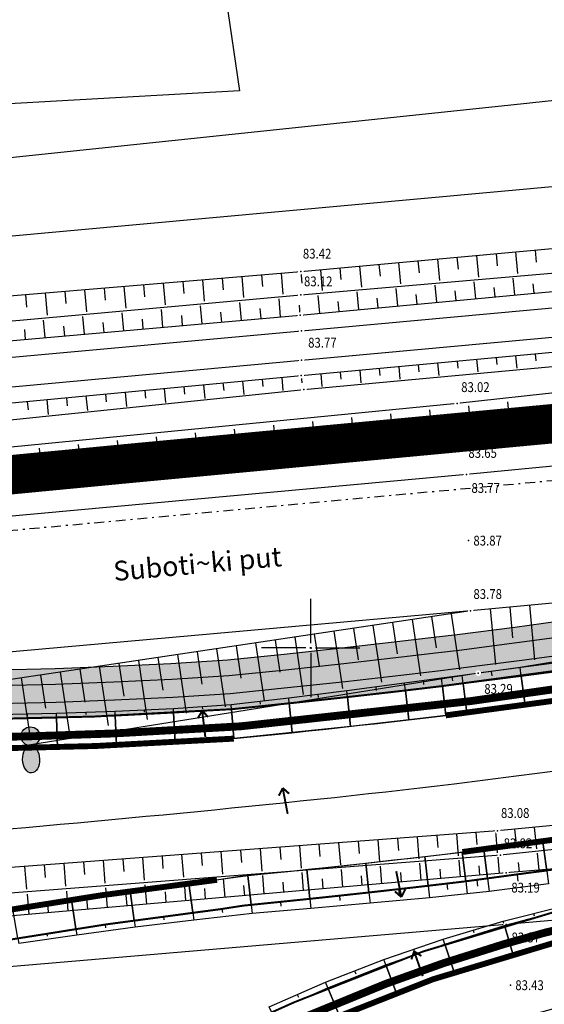
# Model space of a CAD drawing. Units: inches. Extents: x 7426252 to 7427128, y 5087273 to 5087925.
# Drawn here: x 7426785 to 7426812, y 5087782 to 5087832 of the extents above; entities that cross this region are included whole.
import ezdxf
from ezdxf.enums import TextEntityAlignment as Align

# ---------------------------------------------------------------- set-up
doc = ezdxf.new("R2010")
doc.units = ezdxf.units.IN
doc.header["$MEASUREMENT"] = 0
doc.set_wipeout_variables(frame=1)
for name, pattern in [('ACAD_ISO09W100', [45, 24, -3, 6, -3, 6, -3]), ('DASHDOT', [1, 0.5, -0.25, 0, -0.25]), ('DASHED', [0.75, 0.5, -0.25])]:
    doc.linetypes.add(name, pattern=pattern)
for name, color, linetype in [('+Regulaciona linija', 5, 'Continuous'), ('g_okvir i tablica_grid', 7, 'Continuous'), ('g_padne linije', 7, 'Continuous'), ('g_padne linije_skarpa', 7, 'Continuous'), ('g_put_asfalt', 7, 'Continuous'), ('g_tekst', 7, 'Continuous'), ('Granica obuhvata UP', 30, 'DASHED'), ('II.11.1.4.6.-p-Javno osvetljenje', 21, 'ACAD_ISO09W100'), ('JD_Bankina', 52, 'Continuous'), ('JD_kanal', 150, 'Continuous'), ('JD_KOTE', 7, 'Continuous'), ('jd_ODVODNJA', 160, 'Continuous'), ('jd_PADICE', 7, 'Continuous'), ('JD_skarpa', 30, 'Continuous'), ('JD_zastita_pruge_uslovi', 40, 'Continuous'), ('KAT_PARCELA', 202, 'Continuous'), ('pomocne', 12, 'Continuous'), ('PTO_02DET_TACKE_', 7, 'Continuous'), ('Razmak do pikira', 7, 'Continuous')]:
    doc.layers.add(name, color=color, linetype=linetype)
for name, color, linetype, lineweight in [('g_pruga', 7, 'Continuous', 30), ('JD_ivice', 160, 'Continuous', 30), ('jd_OSOVINA', 10, 'Continuous', 30)]:
    doc.layers.add(name, color=color, linetype=linetype, lineweight=lineweight)
doc.layers.add('POO_18KOTE_D_TAC', color=7, linetype='Continuous', true_color=0x992a00)
doc.styles.add('Geodet', font='GEODET.SHX', dxfattribs={"height": 1.25})
doc.styles.add('Times Cirilica', font='#TIMESN.TTF', dxfattribs={"height": 1.5})

# ---------------------------------------------------------------- blocks, each defined once
blk = doc.blocks.new('ktpp')
at = {"layer": 'g_okvir i tablica_grid'}
for p, q in [((195.151, 119.292), (195.151, 121.542)), ((194.901, 119.042), (192.651, 119.042)), ((195.151, 118.792), (195.151, 116.542)), ((195.401, 119.042), (197.651, 119.042))]:
    blk.add_line(p, q, dxfattribs=at)
blk.add_circle((195.151, 119.042), 0.025, dxfattribs=at)
at = {"layer": 'g_padne linije'}
for p, q in [((194.651, 138.182), (215.581, 140.112)), ((194.641, 137.002), (215.511, 138.812)), ((173.181, 136.392), (194.651, 138.182)), ((194.621, 135.972), (215.551, 137.942)), ((173.281, 135.072), (194.641, 137.002)), ((173.131, 134.072), (194.621, 135.972)), ((194.671, 132.892), (215.691, 134.852)), ((194.801, 132.182), (215.761, 134.142)), ((224.181, 133.812), (202.591, 131.482)), ((173.341, 130.892), (194.671, 132.892)), ((173.441, 129.972), (194.801, 132.182)), ((223.871, 131.702), (202.851, 129.562)), ((202.591, 131.482), (174.931, 128.762)), ((202.851, 129.562), (175.591, 126.882)), ((203.281, 120.932), (176.641, 116.952)), ((224.511, 120.482), (203.671, 117.762)), ((203.671, 117.762), (176.971, 113.492)), ((225.341, 111.722), (204.651, 109.742)), ((225.561, 110.622), (204.791, 108.512)), ((204.651, 109.742), (177.531, 107.702)), ((225.651, 109.332), (205.081, 107.602)), ((204.791, 108.512), (177.641, 106.402)), ((205.081, 107.602), (177.821, 105.232))]:
    blk.add_line(p, q, dxfattribs=at)
at = {"layer": 'g_padne linije_skarpa'}
for p, q in [((206.555, 139.279), (206.612, 138.662)), ((200.603, 138.731), (200.658, 138.129)), ((201.595, 138.822), (201.695, 137.735)), ((202.587, 138.914), (202.643, 138.307)), ((203.579, 139.005), (203.68, 137.908)), ((204.571, 139.096), (204.627, 138.485)), ((205.563, 139.188), (205.665, 138.082)), ((195.643, 138.273), (195.74, 137.216)), ((196.635, 138.365), (196.689, 137.774)), ((197.627, 138.456), (197.725, 137.389)), ((198.619, 138.548), (198.674, 137.952)), ((199.611, 138.639), (199.71, 137.562)), ((189.653, 137.765), (189.743, 136.681)), ((190.653, 137.848), (190.703, 137.249)), ((191.652, 137.932), (191.742, 136.86)), ((192.652, 138.015), (192.701, 137.423)), ((193.651, 138.098), (193.74, 137.039)), ((194.651, 138.182), (194.705, 137.597)), ((205.519, 136.997), (205.439, 137.843)), ((183.656, 137.265), (183.749, 136.143)), ((184.655, 137.348), (184.707, 136.729)), ((185.655, 137.432), (185.747, 136.322)), ((186.654, 137.515), (186.706, 136.902)), ((187.654, 137.598), (187.745, 136.501)), ((188.654, 137.682), (188.704, 137.076)), ((199.574, 136.438), (199.491, 137.323)), ((201.556, 136.624), (201.474, 137.497)), ((203.537, 136.811), (203.456, 137.67)), ((204.528, 136.904), (204.483, 137.378)), ((206.51, 137.091), (206.466, 137.557)), ((180.657, 137.015), (180.71, 136.381)), ((181.657, 137.098), (181.751, 135.964)), ((182.656, 137.182), (182.709, 136.555)), ((193.623, 135.884), (193.542, 136.8)), ((195.612, 136.065), (195.526, 136.976)), ((197.593, 136.251), (197.508, 137.15)), ((198.584, 136.345), (198.537, 136.84)), ((200.565, 136.531), (200.519, 137.019)), ((202.547, 136.718), (202.501, 137.199)), ((187.639, 135.354), (187.559, 136.26)), ((189.634, 135.531), (189.553, 136.44)), ((191.628, 135.707), (191.548, 136.62)), ((192.626, 135.795), (192.581, 136.303)), ((194.621, 135.972), (194.576, 136.482)), ((196.602, 136.158), (196.555, 136.661)), ((181.654, 134.825), (181.575, 135.721)), ((183.649, 135.002), (183.569, 135.901)), ((185.644, 135.178), (185.564, 136.08)), ((186.641, 135.266), (186.597, 135.769)), ((188.636, 135.443), (188.592, 135.947)), ((190.631, 135.619), (190.586, 136.125)), ((180.657, 134.737), (180.613, 135.234)), ((182.651, 134.913), (182.607, 135.412)), ((184.646, 135.09), (184.602, 135.59)), ((203.585, 133.723), (203.645, 133.081)), ((204.576, 133.815), (204.609, 133.459)), ((205.566, 133.908), (205.626, 133.266)), ((206.557, 134), (206.59, 133.644)), ((198.633, 133.261), (198.666, 132.904)), ((199.623, 133.354), (199.683, 132.71)), ((200.614, 133.446), (200.647, 133.089)), ((201.604, 133.538), (201.664, 132.896)), ((202.595, 133.631), (202.628, 133.274)), ((192.681, 132.705), (192.716, 132.337)), ((193.676, 132.798), (193.737, 132.145)), ((194.671, 132.892), (194.704, 132.533)), ((195.661, 132.984), (195.721, 132.34)), ((196.652, 133.076), (196.685, 132.719)), ((197.642, 133.169), (197.702, 132.525)), ((187.707, 132.239), (187.773, 131.534)), ((188.702, 132.332), (188.738, 131.945)), ((189.696, 132.425), (189.761, 131.737)), ((190.691, 132.519), (190.727, 132.141)), ((191.686, 132.612), (191.749, 131.941)), ((182.732, 131.772), (182.771, 131.357)), ((183.727, 131.866), (183.797, 131.126)), ((184.722, 131.959), (184.76, 131.553)), ((185.717, 132.052), (185.785, 131.33)), ((186.712, 132.145), (186.749, 131.749)), ((180.743, 131.586), (180.783, 131.161)), ((181.738, 131.679), (181.809, 130.922)), ((203.363, 129.614), (203.186, 131.351)), ((205.347, 129.816), (205.169, 131.564)), ((197.409, 129.027), (197.239, 130.761)), ((199.394, 129.222), (199.223, 130.956)), ((201.378, 129.417), (201.208, 131.151)), ((206.339, 129.917), (206.239, 130.891)), ((193.44, 128.637), (193.27, 130.371)), ((195.425, 128.832), (195.254, 130.566)), ((200.386, 129.319), (200.291, 130.283)), ((202.371, 129.515), (202.276, 130.478)), ((204.355, 129.715), (204.256, 130.683)), ((187.486, 128.051), (187.316, 129.785)), ((189.471, 128.246), (189.3, 129.98)), ((191.456, 128.441), (191.285, 130.175)), ((194.432, 128.734), (194.338, 129.697)), ((196.417, 128.929), (196.322, 129.893)), ((198.402, 129.124), (198.307, 130.088)), ((181.533, 127.466), (181.362, 129.2)), ((183.517, 127.661), (183.347, 129.395)), ((185.502, 127.856), (185.331, 129.59)), ((190.463, 128.344), (190.369, 129.307)), ((192.448, 128.539), (192.353, 129.502)), ((184.509, 127.759), (184.415, 128.722)), ((186.494, 127.954), (186.399, 128.917)), ((188.479, 128.149), (188.384, 129.112)), ((180.54, 127.368), (180.446, 128.332)), ((182.525, 127.563), (182.43, 128.527)), ((206.266, 121.212), (206.525, 118.445)), ((202.287, 120.783), (202.713, 117.933)), ((204.276, 121.025), (204.541, 118.194)), ((205.271, 121.118), (205.417, 119.563)), ((198.313, 120.19), (198.744, 117.302)), ((199.307, 120.338), (199.546, 118.739)), ((200.3, 120.486), (200.729, 117.618)), ((201.294, 120.635), (201.531, 119.046)), ((195.333, 119.744), (195.574, 118.125)), ((196.326, 119.893), (196.76, 116.987)), ((197.32, 120.041), (197.56, 118.432)), ((192.352, 119.299), (192.792, 116.357)), ((193.345, 119.447), (193.589, 117.818)), ((194.339, 119.596), (194.776, 116.672)), ((188.378, 118.705), (188.823, 115.726)), ((189.371, 118.854), (189.618, 117.204)), ((190.365, 119.002), (190.807, 116.041)), ((191.358, 119.151), (191.603, 117.511)), ((185.397, 118.26), (185.647, 116.59)), ((186.391, 118.408), (186.839, 115.411)), ((187.384, 118.557), (187.632, 116.897)), ((182.417, 117.815), (182.87, 114.78)), ((183.41, 117.963), (183.661, 116.282)), ((184.404, 118.111), (184.854, 115.096)), ((180.43, 117.518), (180.886, 114.465)), ((181.423, 117.666), (181.676, 115.975)), ((204.652, 108.625), (204.566, 109.735)), ((205.595, 109.213), (205.533, 109.826)), ((206.64, 108.823), (206.528, 109.921)), ((197.632, 108.585), (197.583, 109.21)), ((198.668, 108.161), (198.581, 109.285)), ((199.627, 108.737), (199.578, 109.36)), ((200.663, 108.316), (200.576, 109.435)), ((201.622, 108.89), (201.573, 109.51)), ((202.658, 108.471), (202.571, 109.585)), ((203.616, 109.042), (203.568, 109.66)), ((190.69, 107.543), (190.601, 108.685)), ((191.648, 108.127), (191.599, 108.76)), ((192.684, 107.698), (192.596, 108.835)), ((193.643, 108.28), (193.594, 108.91)), ((194.679, 107.852), (194.591, 108.985)), ((195.637, 108.432), (195.589, 109.06)), ((196.674, 108.007), (196.586, 109.135)), ((184.706, 107.08), (184.616, 108.235)), ((185.663, 107.669), (185.614, 108.31)), ((186.701, 107.234), (186.611, 108.385)), ((187.658, 107.822), (187.609, 108.46)), ((188.695, 107.389), (188.606, 108.535)), ((189.653, 107.974), (189.604, 108.61)), ((202.675, 108.252), (202.741, 107.398)), ((204.669, 108.409), (204.734, 107.572)), ((206.662, 108.605), (206.75, 107.742)), ((180.717, 106.771), (180.626, 107.935)), ((181.674, 107.364), (181.624, 108.01)), ((182.711, 106.925), (182.621, 108.085)), ((183.669, 107.517), (183.619, 108.16)), ((196.691, 107.781), (196.761, 106.878)), ((198.686, 107.938), (198.755, 107.052)), ((200.68, 108.095), (200.748, 107.225)), ((201.707, 107.79), (201.744, 107.312)), ((203.701, 107.955), (203.737, 107.485)), ((205.705, 108.129), (205.753, 107.658)), ((190.708, 107.311), (190.782, 106.359)), ((192.702, 107.468), (192.775, 106.532)), ((194.697, 107.624), (194.768, 106.705)), ((195.725, 107.298), (195.765, 106.792)), ((197.719, 107.462), (197.758, 106.965)), ((199.713, 107.626), (199.751, 107.138)), ((182.73, 106.683), (182.809, 105.665)), ((184.725, 106.84), (184.802, 105.839)), ((186.719, 106.997), (186.796, 106.012)), ((188.713, 107.154), (188.789, 106.185)), ((189.744, 106.806), (189.785, 106.272)), ((191.738, 106.97), (191.778, 106.445)), ((193.732, 107.134), (193.772, 106.618)), ((180.736, 106.527), (180.816, 105.492)), ((183.762, 106.313), (183.806, 105.752)), ((185.756, 106.477), (185.799, 105.925)), ((187.75, 106.641), (187.792, 106.099)), ((181.768, 106.149), (181.813, 105.579))]:
    blk.add_line(p, q, dxfattribs=at)
at = {"layer": 'g_pruga'}
for p, q in [((194.691, 135.172), (215.571, 137.092)), ((194.691, 133.672), (215.691, 135.602)), ((173.201, 133.212), (194.691, 135.172)), ((173.351, 131.712), (194.691, 133.672))]:
    blk.add_line(p, q, dxfattribs=at)
at = {"layer": 'g_put_asfalt'}
for p, q in [((224.041, 129.852), (203.071, 127.872)), ((203.071, 127.872), (175.751, 125.362)), ((224.501, 122.922), (203.281, 120.932)), ((203.281, 120.932), (176.421, 118.532)), ((225.941, 106.822), (205.081, 104.972)), ((205.081, 104.972), (177.731, 102.652))]:
    blk.add_line(p, q, dxfattribs=at)
at = {"layer": 'KAT_PARCELA', "color": 251, "true_color": 0x636466}
for p, q in [((189.754, 159.595), (191.537, 147.37)), ((315.011, 158.138), (205.821, 146.702)), ((270.741, 148.252), (170.241, 139.102)), ((191.537, 147.37), (142.655, 144.62)), ((205.821, 146.702), (144.125, 140.214))]:
    blk.add_line(p, q, dxfattribs=at)
at = {"layer": 'KAT_PARCELA', "color": 251, "linetype": 'Continuous', "lineweight": 30, "true_color": 0x636466}
for points in [[(186.491, 128.482), (281.091, 137.362)], [(124.221, 122.512), (186.491, 128.482)]]:
    blk.add_lwpolyline(points, dxfattribs=at)
at = {"layer": 'g_tekst', "style": 'Times Cirilica'}
blk.add_text('Suboti~ki put', height=1, rotation=5.1059, dxfattribs=at).set_placement((185.166, 122.445))
at = {"layer": 'POO_18KOTE_D_TAC', "style": 'Geodet', "width": 0.85}
for s, p in [('83.42', (194.753, 139.094)), ('83.02', (202.801, 132.308)), ('83.65', (203.167, 128.962)), ('83.77', (203.321, 127.179)), ('83.87', (203.421, 124.502)), ('83.78', (203.424, 121.785)), ('83.29', (203.974, 116.962)), ('83.08', (204.821, 110.648)), ('82.82', (204.961, 109.111)), ('83.19', (205.349, 106.855)), ('83.37', (205.357, 104.319)), ('83.43', (205.551, 101.892))]:
    blk.add_text(s, height=0.5, dxfattribs=at).set_placement(p, align=Align.MIDDLE_LEFT)
for points in [[(194.593, 138.32), (194.512, 138.239), (194.512, 138.124), (194.593, 138.043), (194.708, 138.043), (194.789, 138.124), (194.789, 138.239), (194.708, 138.32)], [(194.583, 137.14), (194.502, 137.059), (194.502, 136.944), (194.583, 136.863), (194.698, 136.863), (194.779, 136.944), (194.779, 137.059), (194.698, 137.14)], [(194.563, 136.11), (194.482, 136.029), (194.482, 135.914), (194.563, 135.833), (194.678, 135.833), (194.759, 135.914), (194.759, 136.029), (194.678, 136.11)], [(194.633, 135.31), (194.552, 135.229), (194.552, 135.114), (194.633, 135.033), (194.748, 135.033), (194.829, 135.114), (194.829, 135.229), (194.748, 135.31)], [(194.633, 133.81), (194.552, 133.729), (194.552, 133.614), (194.633, 133.533), (194.748, 133.533), (194.829, 133.614), (194.829, 133.729), (194.748, 133.81)], [(194.613, 133.03), (194.532, 132.949), (194.532, 132.834), (194.613, 132.753), (194.728, 132.753), (194.809, 132.834), (194.809, 132.949), (194.728, 133.03)], [(194.743, 132.32), (194.662, 132.239), (194.662, 132.124), (194.743, 132.043), (194.858, 132.043), (194.939, 132.124), (194.939, 132.239), (194.858, 132.32)], [(202.533, 131.62), (202.452, 131.539), (202.452, 131.424), (202.533, 131.343), (202.648, 131.343), (202.729, 131.424), (202.729, 131.539), (202.648, 131.62)], [(202.793, 129.7), (202.712, 129.619), (202.712, 129.504), (202.793, 129.423), (202.908, 129.423), (202.989, 129.504), (202.989, 129.619), (202.908, 129.7)], [(186.433, 128.62), (186.352, 128.539), (186.352, 128.424), (186.433, 128.343), (186.548, 128.343), (186.629, 128.424), (186.629, 128.539), (186.548, 128.62)], [(203.013, 128.01), (202.932, 127.929), (202.932, 127.814), (203.013, 127.733), (203.128, 127.733), (203.209, 127.814), (203.209, 127.929), (203.128, 128.01)], [(203.113, 124.64), (203.032, 124.559), (203.032, 124.444), (203.113, 124.363), (203.228, 124.363), (203.309, 124.444), (203.309, 124.559), (203.228, 124.64)], [(203.223, 121.07), (203.142, 120.989), (203.142, 120.874), (203.223, 120.793), (203.338, 120.793), (203.419, 120.874), (203.419, 120.989), (203.338, 121.07)], [(203.613, 117.9), (203.532, 117.819), (203.532, 117.704), (203.613, 117.623), (203.728, 117.623), (203.809, 117.704), (203.809, 117.819), (203.728, 117.9)], [(204.593, 109.88), (204.512, 109.799), (204.512, 109.684), (204.593, 109.603), (204.708, 109.603), (204.789, 109.684), (204.789, 109.799), (204.708, 109.88)], [(204.733, 108.65), (204.652, 108.569), (204.652, 108.454), (204.733, 108.373), (204.848, 108.373), (204.929, 108.454), (204.929, 108.569), (204.848, 108.65)], [(205.023, 107.74), (204.942, 107.659), (204.942, 107.544), (205.023, 107.463), (205.138, 107.463), (205.219, 107.544), (205.219, 107.659), (205.138, 107.74)], [(205.023, 105.11), (204.942, 105.029), (204.942, 104.914), (205.023, 104.833), (205.138, 104.833), (205.219, 104.914), (205.219, 105.029), (205.138, 105.11)], [(205.243, 102.03), (205.162, 101.949), (205.162, 101.834), (205.243, 101.753), (205.358, 101.753), (205.439, 101.834), (205.439, 101.949), (205.358, 102.03)]]:
    blk.add_wipeout(points).dxf.layer = 'Razmak do pikira'
at = {"layer": 'KAT_PARCELA'}
blk.add_point((186.491, 128.482), dxfattribs=at)
at = {"layer": 'PTO_02DET_TACKE_'}
for p in [(194.651, 138.182), (194.641, 137.002), (194.621, 135.972), (194.691, 135.172), (194.691, 133.672), (194.671, 132.892), (194.801, 132.182), (202.591, 131.482), (202.851, 129.562), (203.071, 127.872), (203.171, 124.502), (203.281, 120.932), (203.671, 117.762), (204.651, 109.742), (204.791, 108.512), (205.081, 107.602), (205.081, 104.972), (205.301, 101.892)]:
    blk.add_point(p, dxfattribs=at)
at = {"layer": 'POO_18KOTE_D_TAC', "style": 'Geodet', "width": 0.85}
for s, p in [('83.12', (194.81, 137.686)), ('83.77', (195.021, 134.568))]:
    blk.add_text(s, height=0.5, dxfattribs=at).set_placement(p, align=Align.MIDDLE_LEFT)
blk = doc.blocks.new('Iy')
h = blk.add_hatch(color=1)
h.dxf.hatch_style = 1
edge = h.paths.add_edge_path()
edge.add_ellipse((-0.007, -1.172), major_axis=(0, -0.694), ratio=0.621795, start_angle=0, end_angle=360)
edge = h.paths.add_edge_path()
edge.add_arc((0, 0), 0.478, 0, 360)
at = {"layer": 'JD_KOTE', "linetype": 'Continuous'}
h = blk.add_hatch(color=256, dxfattribs=at)
h.set_gradient(color1=(0, 0, 255), color2=(255, 255, 0), tint=1)
edge = h.paths.add_edge_path()
edge.add_arc((0, 0), 0.478, 0, 360)
blk.add_ellipse((-0.007, -1.172), major_axis=(0, -0.694), ratio=0.621795)
blk.add_circle((0, 0), 0.478, dxfattribs=at)

msp = doc.modelspace()

# ---------------------------------------------------------------- hatches: boundary and pattern name
at = {"layer": 'JD_skarpa', "linetype": 'Continuous', "true_color": 0x2776bb, "transparency": 33554585}
h = msp.add_hatch(color=152, dxfattribs=at)
h.dxf.hatch_style = 1
h.paths.add_polyline_path([(7426816.572, 5087799.381), (7426819.504, 5087799.818), (7426822.433, 5087800.276), (7426825.358, 5087800.756), (7426828.28, 5087801.256), (7426831.198, 5087801.777), (7426834.112, 5087802.319), (7426837.023, 5087802.881), (7426839.941, 5087803.467), (7426842.834, 5087804.069), (7426845.738, 5087804.692), (7426848.643, 5087805.332), (7426851.549, 5087805.987), (7426854.457, 5087806.654), (7426857.366, 5087807.33), (7426860.278, 5087808.014), (7426863.192, 5087808.702), (7426865.281, 5087809.197), (7426864.704, 5087811.63), (7426862.617, 5087811.135), (7426859.704, 5087810.447), (7426856.797, 5087809.764), (7426853.894, 5087809.09), (7426850.995, 5087808.425), (7426848.1, 5087807.773), (7426845.207, 5087807.135), (7426842.317, 5087806.515), (7426839.44, 5087805.917), (7426836.539, 5087805.334), (7426833.647, 5087804.775), (7426830.75, 5087804.236), (7426827.849, 5087803.718), (7426824.945, 5087803.221), (7426822.037, 5087802.745), (7426819.126, 5087802.289), (7426816.212, 5087801.855), (7426813.295, 5087801.441), (7426810.375, 5087801.048), (7426807.444, 5087800.674), (7426806.397, 5087800.546), (7426804.53, 5087800.324), (7426801.59, 5087799.991), (7426798.647, 5087799.674), (7426795.769, 5087799.379), (7426792.891, 5087799.2), (7426789.953, 5087799.054), (7426787.008, 5087798.945), (7426784.058, 5087798.873), (7426781.101, 5087798.838), (7426778.14, 5087798.84), (7426775.341, 5087798.875), (7426773.168, 5087799.107), (7426767.772, 5087801.714), (7426765.083, 5087803.959), (7426763.468, 5087802.05), (7426766.407, 5087799.597), (7426772.47, 5087796.667), (7426775.192, 5087796.376), (7426778.123, 5087796.34), (7426781.116, 5087796.338), (7426784.104, 5087796.374), (7426787.085, 5087796.447), (7426790.061, 5087796.557), (7426793.03, 5087796.704), (7426795.974, 5087796.887), (7426798.909, 5087797.188), (7426801.865, 5087797.506), (7426804.818, 5087797.841), (7426806.696, 5087798.064), (7426807.754, 5087798.193), (7426810.7, 5087798.569), (7426813.638, 5087798.964)])

# ---------------------------------------------------------------- linework, layer by layer
at = {"layer": 'JD_kanal', "color": 7, "linetype": 'Continuous', "elevation": 84.36}
for points in [[(7426836.539, 5087805.334), (7426833.647, 5087804.775), (7426830.75, 5087804.236), (7426827.849, 5087803.718), (7426824.945, 5087803.221), (7426822.037, 5087802.745), (7426819.126, 5087802.289), (7426816.212, 5087801.855), (7426813.295, 5087801.441), (7426810.375, 5087801.048), (7426807.444, 5087800.674), (7426806.397, 5087800.546), (7426804.53, 5087800.324), (7426801.59, 5087799.991), (7426798.647, 5087799.674), (7426795.769, 5087799.379), (7426792.891, 5087799.2), (7426789.953, 5087799.054), (7426787.008, 5087798.945), (7426784.058, 5087798.873)], [(7426836.694, 5087804.549), (7426833.796, 5087803.989), (7426830.893, 5087803.449), (7426827.987, 5087802.93), (7426825.077, 5087802.432), (7426822.164, 5087801.955), (7426819.247, 5087801.499), (7426816.328, 5087801.063), (7426813.405, 5087800.648), (7426810.479, 5087800.254), (7426807.543, 5087799.88), (7426806.492, 5087799.752), (7426804.622, 5087799.53), (7426801.678, 5087799.196), (7426798.731, 5087798.879), (7426795.834, 5087798.581), (7426792.936, 5087798.401), (7426789.987, 5087798.255), (7426787.033, 5087798.146), (7426784.073, 5087798.073)], [(7426784.089, 5087797.173), (7426787.061, 5087797.246), (7426790.026, 5087797.356), (7426792.986, 5087797.502), (7426795.908, 5087797.684), (7426798.825, 5087797.983), (7426801.777, 5087798.301), (7426804.726, 5087798.636), (7426806.6, 5087798.858), (7426807.654, 5087798.987), (7426810.596, 5087799.362), (7426813.528, 5087799.757), (7426816.457, 5087800.172), (7426819.383, 5087800.609), (7426822.306, 5087801.066), (7426825.226, 5087801.545), (7426828.142, 5087802.044), (7426831.055, 5087802.564), (7426833.963, 5087803.105), (7426836.868, 5087803.666)], [(7426784.104, 5087796.374), (7426787.085, 5087796.447), (7426790.061, 5087796.557), (7426793.03, 5087796.704), (7426795.974, 5087796.887), (7426798.909, 5087797.188), (7426801.865, 5087797.506), (7426804.818, 5087797.841), (7426806.696, 5087798.064), (7426807.754, 5087798.193), (7426810.7, 5087798.569), (7426813.638, 5087798.964), (7426816.572, 5087799.381), (7426816.572, 5087799.381), (7426819.504, 5087799.818), (7426822.433, 5087800.276), (7426825.358, 5087800.756), (7426828.28, 5087801.256), (7426831.198, 5087801.777), (7426834.112, 5087802.319), (7426837.023, 5087802.881)]]:
    msp.add_lwpolyline(points, dxfattribs=at)
at = {"layer": 'jd_OSOVINA', "color": 2, "linetype": 'ByBlock'}
msp.add_polyline3d([(7426784.656, 5087790.8, 0), (7426785.527, 5087790.879, 0), (7426786.399, 5087790.957, 0), (7426787.27, 5087791.037, 0), (7426788.141, 5087791.116, 0), (7426789.013, 5087791.197, 0), (7426789.884, 5087791.277, 0), (7426790.755, 5087791.359, 0), (7426791.626, 5087791.441, 0), (7426792.497, 5087791.523, 0), (7426793.368, 5087791.607, 0), (7426794.239, 5087791.691, 0), (7426795.11, 5087791.777, 0), (7426795.981, 5087791.863, 0), (7426796.852, 5087791.95, 0), (7426797.722, 5087792.038, 0), (7426798.592, 5087792.128, 0), (7426799.463, 5087792.219, 0), (7426800.333, 5087792.311, 0), (7426801.203, 5087792.404, 0), (7426802.073, 5087792.499, 0), (7426802.943, 5087792.595, 0), (7426803.812, 5087792.692, 0), (7426804.681, 5087792.792, 0), (7426805.551, 5087792.892, 0), (7426806.42, 5087792.995, 0), (7426807.288, 5087793.099, 0)], dxfattribs=at)
for centre, radius, start, end in [((7426756.799, 5088210.053), 420, 276.90433, 281.54132), ((7426833.497, 5087704.5), 80, 94.84277, 113.90375)]:
    msp.add_arc(centre, radius, start, end, dxfattribs=at)
at = {"layer": 'jd_PADICE', "linetype": 'Continuous'}
for p, q in [((7426809.172, 5087798.806, 83.296), (7426809.201, 5087798.583, 83.184)), ((7426805.711, 5087798.34, 83.304), (7426805.736, 5087798.137, 83.202)), ((7426807.175, 5087798.533, 83.296), (7426807.2, 5087798.332, 83.195)), ((7426800.356, 5087797.634, 83.332), (7426800.373, 5087797.478, 83.254)), ((7426803.303, 5087798.014, 83.316), (7426803.324, 5087797.83, 83.223)), ((7426797.419, 5087797.276, 83.351), (7426797.432, 5087797.145, 83.285)), ((7426785.589, 5087796.638, 83.513), (7426785.592, 5087796.527, 83.458)), ((7426788.565, 5087796.719, 83.463), (7426788.57, 5087796.612, 83.41)), ((7426791.535, 5087796.841, 83.419), (7426791.541, 5087796.736, 83.366)), ((7426794.487, 5087797.008, 83.379), (7426794.496, 5087796.9, 83.325)), ((7426808.437, 5087788.202, 83.582), (7426808.476, 5087787.88, 83.42)), ((7426810.496, 5087788.462, 83.572), (7426810.536, 5087788.138, 83.409)), ((7426804.467, 5087787.737, 83.57), (7426804.498, 5087787.461, 83.431)), ((7426806.926, 5087788.021, 83.581), (7426806.961, 5087787.717, 83.428)), ((7426798.462, 5087787.09, 83.543), (7426798.488, 5087786.867, 83.431)), ((7426801.458, 5087787.405, 83.556), (7426801.484, 5087787.155, 83.431)), ((7426795.488, 5087786.74, 83.531), (7426795.514, 5087786.546, 83.433)), ((7426792.517, 5087786.345, 83.52), (7426792.541, 5087786.169, 83.432)), ((7426811.331, 5087786.495, 83.339), (7426811.364, 5087786.382, 83.28)), ((7426789.547, 5087785.93, 83.509), (7426789.572, 5087785.772, 83.429)), ((7426808.258, 5087785.654, 83.369), (7426808.3, 5087785.525, 83.302)), ((7426786.588, 5087785.479, 83.495), (7426786.611, 5087785.341, 83.425)), ((7426805.223, 5087784.678, 83.39), (7426805.275, 5087784.54, 83.317)), ((7426802.231, 5087783.581, 83.409), (7426802.291, 5087783.437, 83.332)), ((7426799.319, 5087782.377, 83.43), (7426799.382, 5087782.236, 83.353))]:
    msp.add_line(p, q, dxfattribs=at)
at = {"layer": 'JD_skarpa', "color": 251, "linetype": 'Continuous', "true_color": 0x636466}
for points, invisible_edges in [([(7426813.638, 5087798.964, 83.059), (7426813.565, 5087799.488, 83.324), (7426810.641, 5087799.016, 83.3)], 8), ([(7426807.754, 5087798.193, 83.089), (7426807.703, 5087798.597, 83.293), (7426806.647, 5087798.47, 83.3)], 8), ([(7426810.7, 5087798.569, 83.074), (7426810.641, 5087799.016, 83.3), (7426807.703, 5087798.597, 83.293)], 8), ([(7426807.754, 5087798.193, 83.089), (7426807.703, 5087798.597, 83.293), (7426810.7, 5087798.569, 83.074)], 2), ([(7426810.7, 5087798.569, 83.074), (7426810.641, 5087799.016, 83.3), (7426813.638, 5087798.964, 83.059)], 2), ([(7426804.818, 5087797.841, 83.122), (7426804.775, 5087798.209, 83.308), (7426801.83, 5087797.819, 83.323)], 8), ([(7426806.696, 5087798.064, 83.095), (7426806.647, 5087798.47, 83.3), (7426804.775, 5087798.209, 83.308)], 8), ([(7426804.818, 5087797.841, 83.122), (7426804.775, 5087798.209, 83.308), (7426806.696, 5087798.064, 83.095)], 2), ([(7426806.696, 5087798.064, 83.095), (7426806.647, 5087798.47, 83.3), (7426807.754, 5087798.193, 83.089)], 2), ([(7426801.865, 5087797.506, 83.166), (7426801.83, 5087797.819, 83.323), (7426798.881, 5087797.45, 83.341)], 8), ([(7426801.865, 5087797.506, 83.166), (7426801.83, 5087797.819, 83.323), (7426804.818, 5087797.841, 83.122)], 2), ([(7426795.974, 5087796.887, 83.253), (7426795.956, 5087797.102, 83.36), (7426793.019, 5087796.913, 83.397)], 8), ([(7426798.909, 5087797.188, 83.209), (7426798.881, 5087797.45, 83.341), (7426795.956, 5087797.102, 83.36)], 8), ([(7426795.974, 5087796.887, 83.253), (7426795.956, 5087797.102, 83.36), (7426798.909, 5087797.188, 83.209)], 2), ([(7426798.909, 5087797.188, 83.209), (7426798.881, 5087797.45, 83.341), (7426801.865, 5087797.506, 83.166)], 2), ([(7426787.085, 5087796.447, 83.376), (7426787.078, 5087796.668, 83.487), (7426784.099, 5087796.608, 83.539)], 8), ([(7426784.104, 5087796.374, 83.421), (7426784.099, 5087796.608, 83.539), (7426787.085, 5087796.447, 83.376)], 2), ([(7426790.061, 5087796.557, 83.333), (7426790.052, 5087796.769, 83.44), (7426787.078, 5087796.668, 83.487)], 8), ([(7426787.085, 5087796.447, 83.376), (7426787.078, 5087796.668, 83.487), (7426790.061, 5087796.557, 83.333)], 2), ([(7426793.03, 5087796.704, 83.292), (7426793.019, 5087796.913, 83.397), (7426790.052, 5087796.769, 83.44)], 8), ([(7426790.061, 5087796.557, 83.333), (7426790.052, 5087796.769, 83.44), (7426793.03, 5087796.704, 83.292)], 2), ([(7426793.03, 5087796.704, 83.292), (7426793.019, 5087796.913, 83.397), (7426795.974, 5087796.887, 83.253)], 2), ([(7426808.993, 5087788.271, 83.579), (7426809.074, 5087787.622, 83.253), (7426811.999, 5087788.653, 83.564)], 2), ([(7426811.999, 5087788.653, 83.564), (7426812.083, 5087788.008, 83.239), (7426809.074, 5087787.622, 83.253)], 8), ([(7426805.971, 5087787.908, 83.576), (7426806.042, 5087787.299, 83.27), (7426807.881, 5087788.134, 83.585)], 2), ([(7426807.881, 5087788.134, 83.585), (7426807.958, 5087787.49, 83.26), (7426806.042, 5087787.299, 83.27)], 8), ([(7426807.881, 5087788.134, 83.585), (7426807.958, 5087787.49, 83.26), (7426808.993, 5087788.271, 83.579)], 2), ([(7426808.993, 5087788.271, 83.579), (7426809.074, 5087787.622, 83.253), (7426807.958, 5087787.49, 83.26)], 8), ([(7426799.953, 5087787.243, 83.55), (7426800.006, 5087786.744, 83.299), (7426802.963, 5087787.566, 83.563)], 2), ([(7426802.963, 5087787.566, 83.563), (7426803.024, 5087787.014, 83.285), (7426800.006, 5087786.744, 83.299)], 8), ([(7426802.963, 5087787.566, 83.563), (7426803.024, 5087787.014, 83.285), (7426805.971, 5087787.908, 83.576)], 2), ([(7426805.971, 5087787.908, 83.576), (7426806.042, 5087787.299, 83.27), (7426803.024, 5087787.014, 83.285)], 8), ([(7426796.971, 5087786.937, 83.536), (7426797.024, 5087786.491, 83.312), (7426799.953, 5087787.243, 83.55)], 2), ([(7426799.953, 5087787.243, 83.55), (7426800.006, 5087786.744, 83.299), (7426797.024, 5087786.491, 83.312)], 8), ([(7426791.028, 5087786.147, 83.515), (7426791.078, 5087785.795, 83.337), (7426794.005, 5087786.544, 83.526)], 2), ([(7426794.005, 5087786.544, 83.526), (7426794.057, 5087786.155, 83.33), (7426791.078, 5087785.795, 83.337)], 8), ([(7426794.005, 5087786.544, 83.526), (7426794.057, 5087786.155, 83.33), (7426796.971, 5087786.937, 83.536)], 2), ([(7426796.971, 5087786.937, 83.536), (7426797.024, 5087786.491, 83.312), (7426794.057, 5087786.155, 83.33)], 8), ([(7426809.851, 5087785.884, 83.24), (7426809.785, 5087786.11, 83.357), (7426812.877, 5087786.881, 83.32)], 8), ([(7426812.918, 5087786.713, 83.234), (7426812.877, 5087786.881, 83.32), (7426809.851, 5087785.884, 83.24)], 2), ([(7426788.066, 5087785.714, 83.502), (7426788.115, 5087785.397, 83.342), (7426791.028, 5087786.147, 83.515)], 2), ([(7426791.028, 5087786.147, 83.515), (7426791.078, 5087785.795, 83.337), (7426788.115, 5087785.397, 83.342)], 8), ([(7426806.816, 5087784.94, 83.246), (7426806.731, 5087785.197, 83.381), (7426809.785, 5087786.11, 83.357)], 8), ([(7426809.851, 5087785.884, 83.24), (7426809.785, 5087786.11, 83.357), (7426806.816, 5087784.94, 83.246)], 2), ([(7426785.11, 5087785.244, 83.487), (7426785.156, 5087784.969, 83.348), (7426788.066, 5087785.714, 83.502)], 2), ([(7426788.066, 5087785.714, 83.502), (7426788.115, 5087785.397, 83.342), (7426785.156, 5087784.969, 83.348)], 8), ([(7426803.819, 5087783.884, 83.252), (7426803.716, 5087784.159, 83.399), (7426806.731, 5087785.197, 83.381)], 8), ([(7426806.816, 5087784.94, 83.246), (7426806.731, 5087785.197, 83.381), (7426803.819, 5087783.884, 83.252)], 2), ([(7426800.866, 5087782.716, 83.264), (7426800.746, 5087783.003, 83.419), (7426803.716, 5087784.159, 83.399)], 8), ([(7426803.819, 5087783.884, 83.252), (7426803.716, 5087784.159, 83.399), (7426800.866, 5087782.716, 83.264)], 2), ([(7426798.018, 5087781.468, 83.287), (7426797.892, 5087781.751, 83.442), (7426800.746, 5087783.003, 83.419)], 8), ([(7426800.866, 5087782.716, 83.264), (7426800.746, 5087783.003, 83.419), (7426798.018, 5087781.468, 83.287)], 2)]:
    msp.add_3dface(points, dxfattribs=dict(at, invisible_edges=invisible_edges))
at = {"layer": 'JD_zastita_pruge_uslovi', "linetype": 'DASHDOT', "lineweight": 30}
msp.add_line((7427103.86, 5087835.399), (7426543.861, 5087783.743), dxfattribs=at)

# ---------------------------------------------------------------- next in the draw order: block references
msp.add_blockref('ktpp', (7426604.849, 5087680.958))

# ---------------------------------------------------------------- next in the draw order: linework, layer by layer
at = {"layer": '+Regulaciona linija', "linetype": 'Continuous'}
msp.add_lwpolyline([(7426553.094, 5087787.376, 0.5, 0.5, 0), (7426554.02, 5087787.46, 0.5, 0.5, 0), (7426566.84, 5087788.89, 0.5, 0.5, 0), (7426661.51, 5087797.4, 0.5, 0.5, 0), (7426664.87, 5087797.75, 0.5, 0.5, 0), (7426729.07, 5087803.47, 0.5, 0.5, 0), (7426791.34, 5087809.44, 0.5, 0.5, 0), (7426885.94, 5087818.32, 0.5, 0.5, 0), (7426965.65, 5087825.46, 0.5, 0.5, 0), (7426982.58, 5087826.97, 0.5, 0.5, 0), (7427031.83, 5087831.51, 0.5, 0.5, 0), (7427032.863, 5087831.609, 0, 0, 0)], format="xyseb", dxfattribs=at)
at = {"layer": 'Granica obuhvata UP', "ltscale": 6, "const_width": 2}
msp.add_lwpolyline([(7426664.87, 5087797.75), (7426729.07, 5087803.47), (7426791.34, 5087809.44), (7426885.94, 5087818.32), (7426965.65, 5087825.46)], dxfattribs=at)
at = {"layer": 'II.11.1.4.6.-p-Javno osvetljenje', "color": 244, "ltscale": 0.03, "true_color": 0x991b1e, "const_width": 0.4, "flags": 128}
msp.add_lwpolyline([(7426572.43, 5087787.256), (7426577.016, 5087787.673), (7426587.632, 5087788.304), (7426588.2, 5087788.325), (7426597.302, 5087788.635), (7426603.778, 5087788.833), (7426612.108, 5087788.938), (7426619.363, 5087788.89), (7426627.996, 5087788.676), (7426650.64, 5087787.692), (7426664.099, 5087787.165), (7426674.955, 5087786.97), (7426681.56, 5087786.991), (7426685.566, 5087787.057), (7426689.471, 5087787.158), (7426691.469, 5087787.225), (7426693.474, 5087787.354), (7426697.492, 5087787.485), (7426699.493, 5087787.614), (7426701.444, 5087787.705), (7426703.531, 5087787.836), (7426705.501, 5087787.969), (7426707.503, 5087788.111), (7426709.505, 5087788.261), (7426711.478, 5087788.415), (7426713.484, 5087788.639), (7426715.477, 5087788.876), (7426717.469, 5087789.131), (7426719.46, 5087789.402), (7426721.535, 5087789.703), (7426723.512, 5087790.007), (7426725.493, 5087790.366), (7426727.481, 5087790.668), (7426729.441, 5087791.02), (7426731.381, 5087791.46), (7426732.329, 5087791.737), (7426733.279, 5087792.057), (7426734.224, 5087792.419), (7426735.085, 5087792.789), (7426736.213, 5087793.335), (7426737.81, 5087794.238), (7426739.457, 5087795.347), (7426741.205, 5087796.759), (7426743.094, 5087798.624), (7426743.942, 5087799.486), (7426745.341, 5087800.654), (7426747.414, 5087801.95), (7426749.74, 5087802.933), (7426754.233, 5087803.707, -0.205354), (7426765.65, 5087799.143), (7426767.24, 5087797.924), (7426769.806, 5087796.555), (7426771.605, 5087795.952), (7426772.587, 5087795.73), (7426773.57, 5087795.579), (7426774.595, 5087795.495), (7426775.545, 5087795.471), (7426776.55, 5087795.446), (7426777.553, 5087795.444), (7426779.571, 5087795.44), (7426781.586, 5087795.441), (7426783.727, 5087795.467), (7426785.745, 5087795.509), (7426789.982, 5087795.653), (7426796.437, 5087796.016), (7426808.098, 5087797.295), (7426823.468, 5087799.482), (7426831.117, 5087800.801), (7426836.916, 5087801.905), (7426846.992, 5087804.026), (7426852.882, 5087805.359), (7426857.79, 5087806.502), (7426874.348, 5087810.407), (7426882.255, 5087812.205), (7426888.878, 5087813.63), (7426891.095, 5087814.086), (7426894.42, 5087814.745), (7426898.272, 5087815.474), (7426904.241, 5087816.529), (7426908.088, 5087817.161), (7426911.708, 5087817.722), (7426914.589, 5087818.145), (7426921.073, 5087819.022), (7426930.503, 5087820.141), (7426935.623, 5087820.624), (7426939.144, 5087820.955), (7426942.304, 5087821.251), (7426957.542, 5087822.682), (7426979.58, 5087824.751), (7426998.53, 5087826.53), (7427019.798, 5087828.343), (7427028.043, 5087829.227)], format="xyb", dxfattribs=at)
msp.add_lwpolyline([(7426754.022, 5087760.685), (7426784.9, 5087774.579), (7426799.526, 5087781.16), (7426803.843, 5087782.931), (7426806.748, 5087783.969), (7426809.829, 5087784.94), (7426811.913, 5087785.524), (7426815.674, 5087786.434), (7426820.643, 5087787.359), (7426826.127, 5087788.025), (7426829.422, 5087788.305), (7426832.062, 5087788.529), (7426903.54, 5087794.584), (7426974.355, 5087800.588), (7426977.932, 5087801.518), (7426980.401, 5087802.678), (7426982.904, 5087804.41), (7426984.085, 5087805.647), (7426984.939, 5087807.097), (7426985.439, 5087808.676), (7426985.562, 5087809.608), (7426985.589, 5087810.206), (7426985.589, 5087810.206), (7426985.589, 5087810.206)], dxfattribs=at)
at = {"layer": 'JD_Bankina', "color": 251, "linetype": 'Continuous', "true_color": 0x636466, "const_width": 0.1}
for points in [[(7426839.83, 5087803.444, -0.020235), (7426806.687, 5087798.063), (7426805.818, 5087797.959), (7426804.95, 5087797.856), (7426804.08, 5087797.755), (7426803.211, 5087797.656), (7426802.341, 5087797.558), (7426801.472, 5087797.462), (7426800.602, 5087797.368), (7426799.732, 5087797.274), (7426798.862, 5087797.182), (7426797.991, 5087797.092), (7426797.121, 5087797.002), (7426796.251, 5087796.914), (7426795.986, 5087796.887, -0.022022), (7426774.993, 5087796.382, -0.186865), (7426765.973, 5087800.083, 0.420433), (7426742.409, 5087799.209, -0.164028), (7426729.29, 5087791.907, -0.01898)], [(7426841.831, 5087793.647, -0.020235), (7426807.889, 5087788.135)], [(7426826.342, 5087788.947, 0.083362), (7426799.156, 5087781.98)], [(7426778.024, 5087783.961, -0.018463), (7426795.415, 5087786.718), (7426796.582, 5087786.899), (7426797.452, 5087786.986), (7426798.323, 5087787.075), (7426799.193, 5087787.164), (7426800.064, 5087787.255), (7426800.934, 5087787.347), (7426801.804, 5087787.44), (7426802.674, 5087787.535), (7426803.543, 5087787.631), (7426804.413, 5087787.729), (7426805.282, 5087787.828), (7426806.151, 5087787.929), (7426807.02, 5087788.031), (7426807.889, 5087788.135)], [(7426767.965, 5087778.321, 0.822089), (7426773.412, 5087770.397), (7426799.148, 5087781.977)]]:
    msp.add_lwpolyline(points, format="xyb", dxfattribs=at)
at = {"layer": 'JD_Bankina', "color": 251, "linetype": 'Continuous', "true_color": 0x636466}
for points, invisible_edges in [([(7426810.7, 5087798.569, 83.074), (7426807.939, 5087796.705, 83.209), (7426807.754, 5087798.193, 83.089)], 1), ([(7426810.895, 5087797.081, 83.194), (7426807.939, 5087796.705, 83.209), (7426810.7, 5087798.569, 83.074)], 2), ([(7426813.638, 5087798.964, 83.059), (7426810.895, 5087797.081, 83.194), (7426810.7, 5087798.569, 83.074)], 1), ([(7426813.843, 5087797.478, 83.179), (7426810.895, 5087797.081, 83.194), (7426813.638, 5087798.964, 83.059)], 2), ([(7426806.696, 5087798.064, 83.095), (7426804.991, 5087796.351, 83.242), (7426804.818, 5087797.841, 83.122)], 1), ([(7426806.875, 5087796.575, 83.215), (7426804.991, 5087796.351, 83.242), (7426806.696, 5087798.064, 83.095)], 2), ([(7426807.754, 5087798.193, 83.089), (7426806.875, 5087796.575, 83.215), (7426806.696, 5087798.064, 83.095)], 1), ([(7426807.939, 5087796.705, 83.209), (7426806.875, 5087796.575, 83.215), (7426807.754, 5087798.193, 83.089)], 2), ([(7426804.818, 5087797.841, 83.122), (7426802.029, 5087796.015, 83.286), (7426801.865, 5087797.506, 83.166)], 1), ([(7426804.991, 5087796.351, 83.242), (7426802.029, 5087796.015, 83.286), (7426804.818, 5087797.841, 83.122)], 2), ([(7426798.909, 5087797.188, 83.209), (7426796.097, 5087795.392, 83.373), (7426795.974, 5087796.887, 83.253)], 1), ([(7426799.065, 5087795.696, 83.329), (7426796.097, 5087795.392, 83.373), (7426798.909, 5087797.188, 83.209)], 2), ([(7426801.865, 5087797.506, 83.166), (7426799.065, 5087795.696, 83.329), (7426798.909, 5087797.188, 83.209)], 1), ([(7426802.029, 5087796.015, 83.286), (7426799.065, 5087795.696, 83.329), (7426801.865, 5087797.506, 83.166)], 2), ([(7426790.061, 5087796.557, 83.333), (7426787.131, 5087794.947, 83.496), (7426787.085, 5087796.447, 83.376)], 1), ([(7426790.126, 5087795.058, 83.453), (7426787.131, 5087794.947, 83.496), (7426790.061, 5087796.557, 83.333)], 2), ([(7426793.03, 5087796.704, 83.292), (7426790.126, 5087795.058, 83.453), (7426790.061, 5087796.557, 83.333)], 1), ([(7426793.114, 5087795.206, 83.412), (7426790.126, 5087795.058, 83.453), (7426793.03, 5087796.704, 83.292)], 2), ([(7426795.974, 5087796.887, 83.253), (7426793.114, 5087795.206, 83.412), (7426793.03, 5087796.704, 83.292)], 1), ([(7426796.097, 5087795.392, 83.373), (7426793.114, 5087795.206, 83.412), (7426795.974, 5087796.887, 83.253)], 2), ([(7426787.085, 5087796.447, 83.376), (7426784.131, 5087794.874, 83.541), (7426784.104, 5087796.374, 83.421)], 1), ([(7426787.131, 5087794.947, 83.496), (7426784.131, 5087794.874, 83.541), (7426787.085, 5087796.447, 83.376)], 2), ([(7426808.807, 5087789.759, 83.699), (7426811.804, 5087790.141, 83.684), (7426808.993, 5087788.271, 83.579)], 2), ([(7426808.993, 5087788.271, 83.579), (7426811.804, 5087790.141, 83.684), (7426811.999, 5087788.653, 83.564)], 1), ([(7426811.804, 5087790.141, 83.684), (7426814.802, 5087790.544, 83.669), (7426811.999, 5087788.653, 83.564)], 2), ([(7426805.798, 5087789.398, 83.696), (7426807.701, 5087789.624, 83.705), (7426805.971, 5087787.908, 83.576)], 2), ([(7426805.971, 5087787.908, 83.576), (7426807.701, 5087789.624, 83.705), (7426807.881, 5087788.134, 83.585)], 1), ([(7426807.701, 5087789.624, 83.705), (7426808.807, 5087789.759, 83.699), (7426807.881, 5087788.134, 83.585)], 2), ([(7426807.881, 5087788.134, 83.585), (7426808.807, 5087789.759, 83.699), (7426808.993, 5087788.271, 83.579)], 1), ([(7426799.797, 5087788.734, 83.67), (7426802.798, 5087789.057, 83.683), (7426799.953, 5087787.243, 83.55)], 2), ([(7426799.953, 5087787.243, 83.55), (7426802.798, 5087789.057, 83.683), (7426802.963, 5087787.566, 83.563)], 1), ([(7426802.798, 5087789.057, 83.683), (7426805.798, 5087789.398, 83.696), (7426802.963, 5087787.566, 83.563)], 2), ([(7426802.963, 5087787.566, 83.563), (7426805.798, 5087789.398, 83.696), (7426805.971, 5087787.908, 83.576)], 1), ([(7426796.796, 5087788.427, 83.656), (7426799.797, 5087788.734, 83.67), (7426796.971, 5087786.937, 83.536)], 2), ([(7426796.971, 5087786.937, 83.536), (7426799.797, 5087788.734, 83.67), (7426799.953, 5087787.243, 83.55)], 1), ([(7426793.807, 5087788.031, 83.646), (7426796.796, 5087788.427, 83.656), (7426794.005, 5087786.544, 83.526)], 2), ([(7426794.005, 5087786.544, 83.526), (7426796.796, 5087788.427, 83.656), (7426796.971, 5087786.937, 83.536)], 1), ([(7426787.84, 5087787.197, 83.622), (7426790.821, 5087787.632, 83.635), (7426788.066, 5087785.714, 83.502)], 2), ([(7426788.066, 5087785.714, 83.502), (7426790.821, 5087787.632, 83.635), (7426791.028, 5087786.147, 83.515)], 1), ([(7426790.821, 5087787.632, 83.635), (7426793.807, 5087788.031, 83.646), (7426791.028, 5087786.147, 83.515)], 2), ([(7426791.028, 5087786.147, 83.515), (7426793.807, 5087788.031, 83.646), (7426794.005, 5087786.544, 83.526)], 1), ([(7426784.866, 5087786.724, 83.607), (7426787.84, 5087787.197, 83.622), (7426785.11, 5087785.244, 83.487)], 2), ([(7426785.11, 5087785.244, 83.487), (7426787.84, 5087787.197, 83.622), (7426788.066, 5087785.714, 83.502)], 1), ([(7426812.918, 5087786.713, 83.234), (7426810.269, 5087784.444, 83.36), (7426809.851, 5087785.884, 83.24)], 1), ([(7426813.283, 5087785.258, 83.354), (7426810.269, 5087784.444, 83.36), (7426812.918, 5087786.713, 83.234)], 2), ([(7426809.851, 5087785.884, 83.24), (7426807.288, 5087783.517, 83.366), (7426806.816, 5087784.94, 83.246)], 1), ([(7426810.269, 5087784.444, 83.36), (7426807.288, 5087783.517, 83.366), (7426809.851, 5087785.884, 83.24)], 2), ([(7426806.816, 5087784.94, 83.246), (7426804.344, 5087782.479, 83.372), (7426803.819, 5087783.884, 83.252)], 1), ([(7426807.288, 5087783.517, 83.366), (7426804.344, 5087782.479, 83.372), (7426806.816, 5087784.94, 83.246)], 2), ([(7426803.819, 5087783.884, 83.252), (7426801.442, 5087781.331, 83.384), (7426800.866, 5087782.716, 83.264)], 1), ([(7426804.344, 5087782.479, 83.372), (7426801.442, 5087781.331, 83.384), (7426803.819, 5087783.884, 83.252)], 2), ([(7426800.866, 5087782.716, 83.264), (7426798.626, 5087780.097, 83.407), (7426798.018, 5087781.468, 83.287)], 1), ([(7426801.442, 5087781.331, 83.384), (7426798.626, 5087780.097, 83.407), (7426800.866, 5087782.716, 83.264)], 2)]:
    msp.add_3dface(points, dxfattribs=dict(at, invisible_edges=invisible_edges))
at = {"layer": 'JD_ivice', "color": 0, "linetype": 'Continuous', "const_width": 0.3}
for points in [[(7426806.868, 5087796.574, 0.020235), (7426840.13, 5087801.975)], [(7426774.964, 5087794.882, 0.022022), (7426796.088, 5087795.39)], [(7426807.709, 5087789.625, 0.020235), (7426841.531, 5087795.116)], [(7426795.235, 5087788.208, 0.018463), (7426777.735, 5087785.433)], [(7426826.468, 5087787.453, 0.083362), (7426799.764, 5087780.609)]]:
    msp.add_lwpolyline(points, format="xyb", dxfattribs=at)
at = {"layer": 'JD_ivice', "color": 0, "linetype": 'Continuous'}
for points in [[(7426796.088, 5087795.39, 0), (7426796.431, 5087795.425, 0), (7426797.301, 5087795.513, 0), (7426798.172, 5087795.602, 0), (7426799.042, 5087795.693, 0), (7426799.912, 5087795.785, 0), (7426800.782, 5087795.878, 0), (7426801.652, 5087795.973, 0), (7426802.522, 5087796.069, 0), (7426803.391, 5087796.167, 0), (7426804.261, 5087796.266, 0), (7426805.13, 5087796.367, 0), (7426805.999, 5087796.47, 0), (7426806.868, 5087796.574, 0)], [(7426795.235, 5087788.208, 0), (7426796.402, 5087788.388, 0), (7426797.272, 5087788.475, 0), (7426798.143, 5087788.564, 0), (7426799.013, 5087788.653, 0), (7426799.884, 5087788.744, 0), (7426800.754, 5087788.836, 0), (7426801.624, 5087788.929, 0), (7426802.494, 5087789.024, 0), (7426803.363, 5087789.12, 0), (7426804.233, 5087789.218, 0), (7426805.102, 5087789.317, 0), (7426805.971, 5087789.418, 0), (7426806.84, 5087789.52, 0), (7426807.709, 5087789.625, 0)]]:
    msp.add_polyline3d(points, dxfattribs=at)
at = {"layer": 'jd_ODVODNJA', "linetype": 'Continuous', "const_width": 0.1, "elevation": 84.36}
for points in [[(7426794.484, 5087796.804), (7426794.26, 5087796.428)], [(7426794.643, 5087795.472), (7426794.484, 5087796.804)], [(7426794.484, 5087796.804), (7426794.79, 5087796.491)], [(7426798.577, 5087792.88), (7426798.38, 5087792.489)], [(7426798.577, 5087792.88), (7426798.905, 5087792.589)], [(7426798.828, 5087791.563), (7426798.577, 5087792.88)], [(7426804.345, 5087788.648), (7426804.609, 5087787.333)], [(7426804.609, 5087787.333), (7426804.279, 5087787.621)], [(7426804.609, 5087787.333), (7426804.802, 5087787.726)], [(7426805.255, 5087784.578), (7426805.118, 5087784.162)], [(7426805.696, 5087783.311), (7426805.255, 5087784.578)], [(7426805.255, 5087784.578), (7426805.622, 5087784.337)]]:
    msp.add_lwpolyline(points, dxfattribs=at)

# ---------------------------------------------------------------- next in the draw order: block references
at = {"layer": 'pomocne', "rotation": 1.94108275251033}
msp.add_blockref('Iy', (7426785.753, 5087795.509), dxfattribs=at)

doc.saveas('drawing.dxf')
